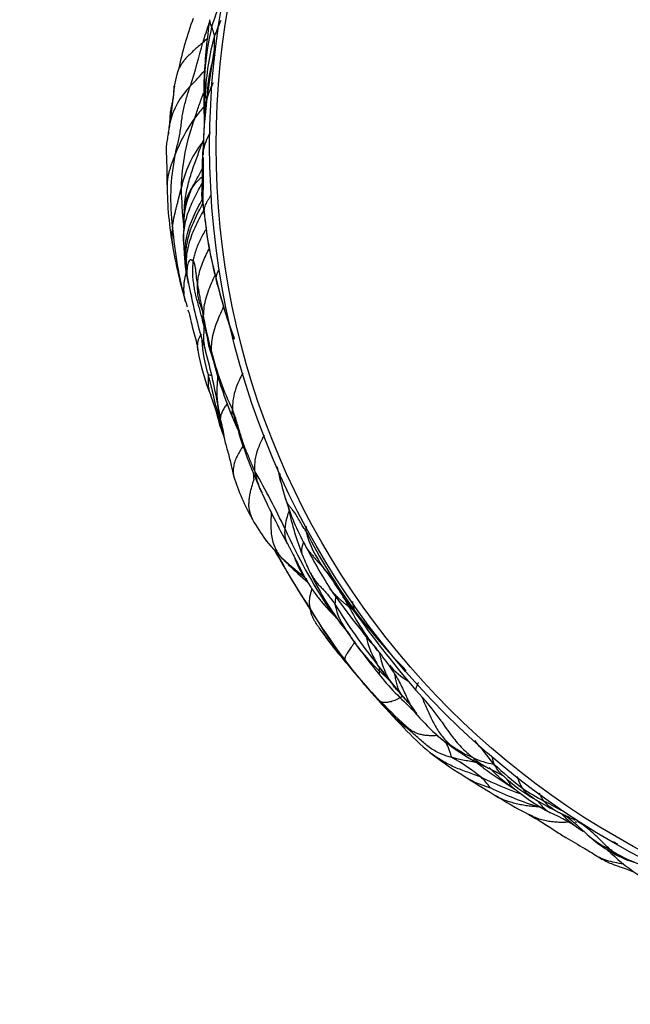
# Model space of a CAD drawing. Units: millimetres. Extents: x 0 to 835, y 0 to 1165.
# Drawn here: x 86 to 96, y 650 to 666 of the extents above; entities that cross this region are included whole.
import ezdxf
from ezdxf import colors
from ezdxf.entities.mleader import LeaderData, LeaderLine
from ezdxf.math import Vec2, Vec3

# ---------------------------------------------------------------- set-up
doc = ezdxf.new("R2010")
doc.units = ezdxf.units.MM
doc.layers.add('DV4_Défaut', color=7, linetype='Continuous')
doc.layers.add('Défaut', color=7, linetype='Continuous')

# ---------------------------------------------------------------- blocks, each defined once
blk = doc.blocks.new('_DOT')
at = {"color": 0}
blk.add_line((0, 0), (-1, 0), dxfattribs=at)
at = {"color": 0, "const_width": 0.333}
blk.add_lwpolyline([(-0.1665, 0, 1), (0.1665, 0, 1)], format="xyb", close=True, dxfattribs=at)
blk = doc.blocks.new('SE3')
at = {"layer": 'DV4_Défaut', "color": 7, "linetype": 'Continuous'}
blk.add_line((91.168, 655.7), (91.196, 655.666), dxfattribs=at)
for radius in [12.5, 12.4]:
    blk.add_circle((101.556, 663.728), radius, dxfattribs=at)
for centre, radius, start, end in [((91.737, 664.8), 2.762, 151.9773, 163.6877), ((93.673, 663.881), 5.205, 159.4128, 168.6154), ((100.404, 664.148), 11.454, 172.2616, 176.6905), ((89.35, 665.707), 0.295, 183.188, 183.5342), ((89.35, 665.707), 0.295, 183.5342, 206.3754), ((91.751, 664.513), 2.777, 155.2331, 160.5383), ((94.788, 663.626), 6.083, 160.7752, 163.6828), ((93.748, 664.5), 4.784, 167.0084, 175.4814), ((78.63, 667.926), 10.64, 342.1297, 345.905), ((87.964, 666.476), 1.508, 310.8427, 314.7715), ((92.955, 664.369), 3.97, 164.3614, 177.7286), ((87.664, 665.359), 1.47, 347.4901, 3.1222), ((98.442, 663.353), 9.494, 169.764, 173.2899), ((91.114, 664.455), 2.098, 163.7921, 179.608), ((91.069, 664.335), 2.092, 157.4083, 160.3062), ((86.83, 666.659), 2.776, 313.9749, 320.7104), ((89.278, 664.801), 0.309, 165.7817, 178.5141), ((91.72, 664.78), 2.743, 177.9631, 185.3073), ((90.898, 664.209), 2.434, 164.9108, 169.3653), ((98.787, 664.505), 9.822, 178.2229, 182.4442), ((89.6, 663.818), 1.192, 134.9532, 167.5058), ((90.38, 664.065), 1.423, 153.1472, 163.786), ((96.945, 663.453), 7.995, 172.7495, 178.7022), ((91.549, 664.21), 2.58, 172.9543, 182.4727), ((97.359, 663.539), 8.404, 174.5167, 179.6807), ((90.878, 662.692), 2.524, 144.4184, 159.3184), ((91.917, 662.989), 3.306, 159.2499, 178.7076), ((88.485, 663.897), 0.0724, 147.8595, 167.615), ((84.605, 665.81), 4.789, 334.9521, 335.5304), ((89.847, 663.471), 0.91, 149.4086, 169.6525), ((90.303, 662.718), 1.726, 141.9416, 168.4515), ((81.768, 663.236), 6.628, 358.984, 2.3982), ((91.876, 662.904), 3.427, 168.5747, 187.4816), ((85.595, 664.978), 3.711, 329.4304, 335.1735), ((89.364, 662.672), 0.71, 125.0761, 143.8609), ((93.855, 663.128), 5.46, 180.1029, 190.3745), ((95.96, 663.246), 7.35, 181.4226, 185.8989), ((90.066, 662.469), 1.418, 154.0025, 178.7383), ((89.397, 662.667), 0.74, 145.0434, 174.4213), ((90.791, 662.517), 2.141, 174.0536, 181.1802), ((87.475, 662.86), 1.193, 354.1601, 354.3812), ((87.475, 662.86), 1.193, 354.4716, 358.4991), ((95.436, 663.322), 6.496, 185.3822, 194.8978), ((94.474, 663.115), 5.515, 185.4108, 196.2804), ((89.386, 662.32), 0.918, 171.357, 190.8148), ((94.669, 662.944), 6.21, 184.4919, 195.3041), ((90.066, 662.469), 1.418, 178.7383, 179.4695), ((96.251, 663.526), 7.89, 190.1058, 196.987), ((91.426, 662.28), 2.776, 180.6337, 187.8168), ((55.877, 657.215), 33.13, 7.8107, 8.0276), ((90.277, 661.905), 1.588, 186.8128, 188.9504), ((88.89, 661.693), 0.185, 180.9375, 190.784), ((101.133, 664.282), 12.696, 191.7804, 192.2639), ((101.133, 664.282), 12.696, 192.2639, 193.1974), ((96.522, 663.373), 7.562, 193.1565, 200.4256), ((97.264, 663.586), 8.335, 193.6398, 200.1392), ((96.909, 663.076), 8.314, 191.4898, 197.7846), ((88.588, 661.116), 0.144, 8.9427, 21.609), ((94.138, 661.986), 5.261, 190.2474, 196.1684), ((90.772, 660.766), 1.839, 182.0919, 199.225), ((91.863, 661.023), 3.027, 189.0793, 202.9017), ((79.497, 657.922), 9.848, 9.8821, 15.3998), ((93.324, 661.55), 4.361, 193.6334, 206.2236), ((96.166, 662.282), 7.305, 195.0064, 202.3379), ((84.26, 658.109), 5.118, 14.1299, 19.8299), ((94.485, 660.709), 5.422, 191.7337, 196.2121), ((91.137, 659.856), 1.953, 187.1865, 191.3078), ((98.615, 662.4), 9.873, 197.9406, 198.9826), ((88.126, 658.839), 1.446, 19.0615, 27.4464), ((96.593, 661.466), 7.42, 196.8785, 205.0426), ((84.959, 658.21), 4.799, 3.8817, 4.9482), ((79.316, 652.629), 12.061, 25.2375, 29.9815), ((95.183, 659.806), 5.189, 191.9717, 194.4517), ((92.683, 659.602), 3.408, 197.2754, 209.6784), ((107.413, 663.123), 17.861, 194.9662, 195.8909), ((99.741, 662.785), 10.832, 204.3191, 208.9676), ((93.859, 659.343), 3.79, 197.0281, 208.7069), ((94.49, 658.939), 4.292, 191.4724, 201.8036), ((93.011, 659.791), 3.787, 209.7081, 215.4785), ((90.614, 657.714), 0.392, 171.5362, 206.5547), ((98.138, 661.321), 8.672, 204.1605, 213.7203), ((92.131, 658.143), 1.632, 194.3585, 217.4008), ((98.982, 662.034), 9.464, 207.0007, 215.828), ((92.813, 659.895), 3.69, 218.5384, 226.6595), ((99.468, 662.214), 10.09, 207.7088, 212.2241), ((99.956, 662.85), 11.276, 208.757, 214.1235), ((103.632, 664.858), 15.46, 208.8172, 215.6729), ((93.277, 660.637), 4.542, 226.4317, 232.632), ((91.695, 658.808), 2.13, 223.3557, 228.673), ((95.99, 659.576), 5.922, 202.1344, 204.6827), ((94.229, 661.295), 5.681, 225.9625, 230.0966), ((95.283, 659.353), 5.187, 205.7067, 218.1693), ((87.21, 654.363), 4.572, 28.6479, 37.5706), ((74.102, 642.951), 21.946, 39.7444, 40.3199), ((91.869, 658.17), 1.768, 220.2699, 222.2851), ((95.282, 659.461), 4.972, 209.6924, 217.9618), ((100.973, 663.799), 12.221, 214.7478, 220.2833), ((94.813, 660.049), 5.272, 220.7744, 224.567), ((92.47, 656.502), 1.469, 171.5068, 176.3148), ((95.367, 659.154), 5.426, 208.9971, 219.099), ((94.813, 659.988), 5.219, 221.8435, 223.1978), ((98.012, 660.83), 8.188, 211.137, 219.1739), ((92.086, 656.822), 1.106, 191.7683, 217.9808), ((95.077, 658.568), 4.348, 207.5736, 217.8494), ((91.739, 656.678), 0.467, 203.1504, 216.2476), ((99.09, 662.397), 9.766, 217.1812, 224.4162), ((105.101, 666.273), 16.917, 215.6947, 220.6485), ((94.942, 659.055), 5.05, 213.9665, 221.6392), ((101.105, 663.776), 12.808, 216.5587, 217.3911), ((100.093, 662.335), 10.83, 214.8447, 219.3113), ((93.594, 657.615), 2.799, 211.7668, 227.1479), ((101.105, 663.776), 12.808, 217.7728, 219.2991), ((95.077, 658.568), 4.348, 217.8494, 218.2685), ((87.319, 652.335), 5.609, 36.135, 39.4386), ((95.876, 659.181), 5.846, 216.149, 224.2647), ((101.105, 663.776), 12.808, 219.2991, 220.503), ((102.556, 664.859), 14.614, 218.9808, 224.1974), ((86.404, 649.908), 7.741, 44.9746, 46.9285), ((89.77, 654.178), 2.542, 30.5844, 35.1662), ((92.69, 656.35), 1.096, 220.0808, 240.2921), ((95.525, 658.642), 4.957, 219.7348, 228.816), ((87.728, 652.183), 5.24, 36.1705, 39.5667), ((93.946, 656.946), 2.593, 216.015, 222.421), ((101.105, 663.776), 12.808, 221.863, 224.4956), ((94.485, 657.325), 3.254, 219.0473, 223.8777), ((89.138, 652.273), 4.32, 35.4781, 43.6285), ((97.526, 660.709), 8.09, 224.1334, 228.5133), ((86.331, 650.028), 7.695, 40.9326, 42.1947), ((91.938, 654.895), 0.268, 37.291, 44.9627), ((86.331, 650.028), 7.695, 40.7723, 40.9326), ((93.942, 656.389), 2.534, 218.8666, 222.6747), ((95.791, 658.074), 4.754, 222.5131, 228.0759), ((94.773, 657.09), 3.621, 221.9235, 230.7382), ((93.682, 655.791), 1.648, 228.7057, 238.2623), ((94.878, 657.254), 3.537, 230.2541, 235.7878), ((85.323, 647.732), 10.351, 38.0067, 40.6217), ((94.742, 657.003), 3.253, 235.29, 245.3124), ((96.302, 659.25), 6.263, 232.4095, 237.9551), ((90.888, 650.847), 3.88, 51.9715, 60.0546), ((93.663, 655.274), 1.183, 244.3745, 261.045), ((87.78, 646.981), 8.974, 52.4273, 53.1892), ((99.476, 662.577), 10.523, 234.1483, 237.4299), ((94.742, 657.003), 3.253, 245.5056, 245.8597), ((96.887, 657.684), 4.942, 226.4006, 233.1702), ((93.784, 655.107), 1.416, 235.3549, 255.1026), ((103.597, 670.447), 19.626, 237.246, 238.9765), ((96.038, 659.582), 6.314, 244.085, 250.2105), ((92.566, 653.144), 1.04, 34.83, 46.8359), ((95.326, 655.722), 2.477, 226.6625, 240.3199), ((95.804, 658.64), 5.45, 244.0678, 252.5834), ((96.064, 657.196), 4.15, 235.5418, 236.957), ((96.104, 656.555), 3.653, 231.3755, 241.2619), ((95.626, 656.196), 2.997, 235.4163, 242.7637), ((97.253, 659.662), 7.116, 237.9998, 242.9864), ((103.973, 670.705), 19.777, 240.1302, 241.3385), ((92.848, 649.357), 4.292, 71.1961, 72.0303), ((93.066, 650.504), 3.123, 54.8197, 65.7675), ((92.121, 650.099), 4.044, 49.1825, 52.6317), ((94.789, 653.314), 0.115, 244.4613, 256.7102), ((99.136, 657.713), 6.309, 226.036, 228.5065), ((95.942, 654.153), 1.527, 229.7448, 230.5795), ((96.355, 654.551), 2.098, 228.1712, 248.0844), ((95.942, 654.153), 1.527, 230.5795, 245.0547), ((138.155, 699.189), 63.215, 227.23817, 227.31533), ((96.415, 654.479), 2.043, 236.862, 263.9352), ((97.667, 655.282), 3.49, 227.2277, 236.8886), ((93.549, 646.654), 6.285, 54.6179, 71.2215)]:
    blk.add_arc(centre, radius, start, end, dxfattribs=at)
for points, knots in [([(89.086, 665.576), (89.087, 665.575), (89.088, 665.571), (89.092, 665.563), (89.095, 665.552), (89.099, 665.54), (89.103, 665.528), (89.107, 665.515), (89.111, 665.503), (89.114, 665.491), (89.118, 665.478), (89.122, 665.465), (89.127, 665.453), (89.13, 665.445), (89.132, 665.44), (89.132, 665.439)], [0, 0, 0, 0, 0.022727, 0.090909, 0.181818, 0.272727, 0.363636, 0.454545, 0.545455, 0.636364, 0.727273, 0.818182, 0.909091, 0.977273, 1, 1, 1, 1]), ([(88.95, 665.335), (88.946, 665.332), (88.931, 665.318), (88.899, 665.289), (88.855, 665.251), (88.808, 665.209), (88.763, 665.166), (88.718, 665.123), (88.676, 665.078), (88.638, 665.031), (88.605, 664.981), (88.583, 664.938), (88.571, 664.911), (88.568, 664.903)], [0, 0, 0, 0, 0.026385, 0.105538, 0.211076, 0.316614, 0.422152, 0.527691, 0.633229, 0.738767, 0.844305, 0.949843, 1, 1, 1, 1]), ([(88.568, 664.903), (88.564, 664.893), (88.557, 664.873), (88.551, 664.853), (88.549, 664.842)], [0, 0, 0, 0, 0.488009, 1, 1, 1, 1]), ([(88.507, 664.658), (88.498, 664.576), (88.483, 664.434), (88.465, 664.277), (88.435, 664.138), (88.43, 664.051), (88.427, 664.006)], [0, 0, 0, 0, 0.231059, 0.47585, 0.76649, 1, 1, 1, 1]), ([(88.436, 664.076), (88.436, 664.083), (88.439, 664.109), (88.442, 664.163), (88.446, 664.236), (88.458, 664.316), (88.475, 664.389), (88.489, 664.452), (88.497, 664.517), (88.502, 664.584), (88.503, 664.633), (88.507, 664.66), (88.508, 664.668)], [0, 0, 0, 0, 0.029749, 0.118997, 0.237994, 0.356992, 0.475989, 0.594986, 0.713983, 0.83298, 0.951977, 1, 1, 1, 1]), ([(88.517, 663.583), (88.519, 663.591), (88.527, 663.624), (88.543, 663.69), (88.565, 663.781), (88.586, 663.881), (88.604, 663.982), (88.617, 664.084), (88.63, 664.187), (88.648, 664.286), (88.672, 664.382), (88.697, 664.477), (88.722, 664.564), (88.743, 664.624), (88.755, 664.654), (88.757, 664.661)], [0, 0, 0, 0, 0.022727, 0.090909, 0.181818, 0.272727, 0.363636, 0.454545, 0.545455, 0.636364, 0.727273, 0.818182, 0.909091, 0.977273, 1, 1, 1, 1]), ([(88.825, 664.16), (88.828, 664.168), (88.838, 664.2), (88.859, 664.264), (88.889, 664.351), (88.923, 664.444), (88.947, 664.509), (88.96, 664.544), (88.962, 664.547)], [0, 0, 0, 0, 0.060902, 0.243608, 0.487216, 0.730823, 0.974431, 1, 1, 1, 1]), ([(89.016, 664.469), (89.016, 664.469), (89.016, 664.469), (89.016, 664.469), (89.015, 664.469), (89.013, 664.469), (89.011, 664.471), (89.008, 664.476), (89.005, 664.48), (89.002, 664.484), (88.998, 664.493), (88.995, 664.504), (88.992, 664.514), (88.99, 664.521), (88.989, 664.524), (88.989, 664.526)], [0, 0, 0, 0, 0.022727, 0.090909, 0.181818, 0.272727, 0.363636, 0.454545, 0.545455, 0.636364, 0.727273, 0.818182, 0.909091, 0.977273, 1, 1, 1, 1]), ([(89.012, 664.469), (89.012, 664.469), (89.011, 664.469), (89.004, 664.437), (88.998, 664.382), (88.993, 664.342)], [0, 0, 0, 0, 0.00148, 0.442582, 1, 1, 1, 1]), ([(88.993, 664.342), (88.993, 664.345), (88.995, 664.366), (89, 664.401), (89.008, 664.439), (89.012, 664.458), (89.014, 664.462)], [0, 0, 0, 0, 0.049298, 0.524649, 0.881162, 1, 1, 1, 1]), ([(88.969, 664.338), (88.961, 664.329), (88.933, 664.295), (88.889, 664.242), (88.85, 664.192), (88.83, 664.167), (88.825, 664.16)], [0, 0, 0, 0, 0.160306, 0.580153, 0.895038, 1, 1, 1, 1]), ([(88.391, 663.477), (88.391, 663.484), (88.389, 663.524), (88.387, 663.598), (88.383, 663.697), (88.395, 663.795), (88.411, 663.888), (88.423, 663.974), (88.431, 664.037), (88.435, 664.068), (88.436, 664.076)], [0, 0, 0, 0, 0.03105, 0.192541, 0.354033, 0.515525, 0.677017, 0.838508, 0.959627, 1, 1, 1, 1]), ([(88.668, 662.829), (88.67, 662.852), (88.677, 662.914), (88.695, 663.014), (88.72, 663.128), (88.752, 663.24), (88.787, 663.349), (88.825, 663.458), (88.865, 663.566), (88.901, 663.665), (88.927, 663.737), (88.941, 663.773), (88.944, 663.782)], [0, 0, 0, 0, 0.069461, 0.1857783, 0.3020957, 0.4184131, 0.5347305, 0.6510479, 0.7673652, 0.8836826, 0.9709207, 1, 1, 1, 1]), ([(88.517, 663.583), (88.515, 663.579), (88.507, 663.56), (88.492, 663.524), (88.473, 663.473), (88.453, 663.417), (88.435, 663.361), (88.419, 663.305), (88.406, 663.248), (88.397, 663.19), (88.395, 663.147), (88.394, 663.123), (88.394, 663.118)], [0, 0, 0, 0, 0.030395, 0.121582, 0.243163, 0.364745, 0.486327, 0.607909, 0.72949, 0.851072, 0.972654, 1, 1, 1, 1]), ([(88.969, 662.713), (88.968, 662.72), (88.964, 662.749), (88.954, 662.807), (88.94, 662.887), (88.935, 662.974), (88.939, 663.06), (88.942, 663.148), (88.944, 663.232), (88.945, 663.312), (88.942, 663.393), (88.946, 663.473), (88.948, 663.547), (88.95, 663.601), (88.951, 663.628), (88.952, 663.634)], [0, 0, 0, 0, 0.022727, 0.090909, 0.181818, 0.272727, 0.363636, 0.454545, 0.545455, 0.636364, 0.727273, 0.818182, 0.909091, 0.977273, 1, 1, 1, 1]), ([(88.955, 663.548), (88.955, 663.382), (88.962, 663.177), (88.942, 662.836), (88.968, 662.685), (88.983, 662.595)], [0, 0, 0, 0, 0.500539, 0.750475, 1, 1, 1, 1]), ([(88.478, 662.458), (88.479, 662.462), (88.481, 662.481), (88.486, 662.518), (88.493, 662.568), (88.504, 662.623), (88.517, 662.678), (88.53, 662.733), (88.544, 662.788), (88.559, 662.843), (88.572, 662.898), (88.586, 662.953), (88.598, 663.004), (88.607, 663.041), (88.611, 663.059), (88.612, 663.064)], [0, 0, 0, 0, 0.022727, 0.090909, 0.181818, 0.272727, 0.363636, 0.454545, 0.545455, 0.636364, 0.727273, 0.818182, 0.909091, 0.977273, 1, 1, 1, 1]), ([(88.65, 662.236), (88.65, 662.249), (88.649, 662.308), (88.655, 662.412), (88.679, 662.548), (88.717, 662.679), (88.766, 662.807), (88.823, 662.93), (88.885, 663.051), (88.929, 663.134), (88.952, 663.177), (88.954, 663.18)], [0, 0, 0, 0, 0.037385, 0.173232, 0.309079, 0.444926, 0.580773, 0.716621, 0.852468, 0.988315, 1, 1, 1, 1]), ([(88.676, 661.903), (88.675, 661.913), (88.67, 661.974), (88.669, 662.089), (88.684, 662.247), (88.718, 662.401), (88.77, 662.55), (88.834, 662.693), (88.897, 662.813), (88.937, 662.885), (88.952, 662.911)], [0, 0, 0, 0, 0.02631, 0.174334, 0.322359, 0.470383, 0.618407, 0.766431, 0.914456, 1, 1, 1, 1]), ([(88.969, 662.713), (88.97, 662.717), (88.972, 662.729), (88.976, 662.755), (88.986, 662.79), (89, 662.827), (89.019, 662.864), (89.041, 662.9), (89.062, 662.932), (89.078, 662.952), (89.084, 662.96)], [0, 0, 0, 0, 0.037482, 0.149929, 0.299857, 0.449786, 0.599715, 0.749644, 0.899572, 1, 1, 1, 1]), ([(88.7, 661.715), (88.696, 661.746), (88.686, 661.828), (88.677, 661.963), (88.687, 662.119), (88.715, 662.273), (88.758, 662.423), (88.817, 662.568), (88.882, 662.703), (88.929, 662.788), (88.95, 662.827)], [0, 0, 0, 0, 0.07971, 0.213796, 0.347881, 0.481967, 0.616053, 0.750139, 0.884225, 1, 1, 1, 1]), ([(88.705, 661.69), (88.703, 661.702), (88.699, 661.747), (88.693, 661.838), (88.694, 661.965), (88.711, 662.109), (88.748, 662.25), (88.798, 662.391), (88.86, 662.527), (88.917, 662.635), (88.953, 662.699), (88.965, 662.719)], [0, 0, 0, 0, 0.0335005, 0.1340021, 0.2680042, 0.4020063, 0.5360084, 0.6700105, 0.8040126, 0.9380147, 1, 1, 1, 1]), ([(88.651, 662.482), (88.651, 662.481), (88.651, 662.48), (88.651, 662.474), (88.651, 662.465), (88.652, 662.447), (88.652, 662.406), (88.649, 662.34), (88.65, 662.284), (88.65, 662.25)], [0, 0, 0, 0, 0.031618, 0.062552, 0.119439, 0.226658, 0.437862, 0.705369, 1, 1, 1, 1]), ([(88.802, 661.937), (88.803, 661.944), (88.81, 661.976), (88.825, 662.038), (88.851, 662.123), (88.887, 662.212), (88.929, 662.3), (88.968, 662.373), (88.992, 662.417), (89.001, 662.432)], [0, 0, 0, 0, 0.045018, 0.180071, 0.360141, 0.540212, 0.720282, 0.900353, 1, 1, 1, 1]), ([(88.869, 661.556), (88.869, 661.566), (88.871, 661.605), (88.879, 661.683), (88.903, 661.788), (88.942, 661.899), (88.989, 662.008), (89.026, 662.082), (89.046, 662.121), (89.048, 662.125)], [0, 0, 0, 0, 0.048847, 0.195387, 0.390774, 0.586161, 0.781548, 0.976935, 1, 1, 1, 1]), ([(88.802, 661.937), (88.801, 661.938), (88.798, 661.939), (88.79, 661.942), (88.781, 661.947), (88.77, 661.951), (88.758, 661.959), (88.744, 661.947), (88.729, 661.924), (88.714, 661.89), (88.706, 661.837), (88.703, 661.787), (88.702, 661.742), (88.704, 661.709), (88.704, 661.693), (88.705, 661.69)], [0, 0, 0, 0, 0.022727, 0.090909, 0.181818, 0.272727, 0.363636, 0.454545, 0.545455, 0.636364, 0.727273, 0.818182, 0.909091, 0.977273, 1, 1, 1, 1]), ([(88.963, 660.937), (88.962, 660.942), (88.955, 660.972), (88.942, 661.031), (88.921, 661.113), (88.896, 661.202), (88.871, 661.29), (88.846, 661.379), (88.826, 661.47), (88.811, 661.562), (88.797, 661.655), (88.79, 661.749), (88.794, 661.835), (88.799, 661.897), (88.801, 661.929), (88.802, 661.937)], [0, 0, 0, 0, 0.022727, 0.090909, 0.181818, 0.272727, 0.363636, 0.454545, 0.545455, 0.636364, 0.727273, 0.818182, 0.909091, 0.977273, 1, 1, 1, 1]), ([(88.802, 661.937), (88.803, 661.935), (88.806, 661.927), (88.813, 661.91), (88.819, 661.887), (88.824, 661.863), (88.83, 661.839), (88.834, 661.808), (88.838, 661.774), (88.842, 661.736), (88.846, 661.69), (88.851, 661.646), (88.861, 661.605), (88.866, 661.575), (88.868, 661.56), (88.869, 661.556)], [0, 0, 0, 0, 0.022727, 0.090909, 0.181818, 0.272727, 0.363636, 0.454545, 0.545455, 0.636364, 0.727273, 0.818182, 0.909091, 0.977273, 1, 1, 1, 1]), ([(88.679, 661.305), (88.678, 661.31), (88.673, 661.328), (88.664, 661.364), (88.659, 661.416), (88.656, 661.473), (88.657, 661.531), (88.659, 661.588), (88.668, 661.646), (88.68, 661.704), (88.688, 661.743), (88.693, 661.763), (88.693, 661.764)], [0, 0, 0, 0, 0.031109, 0.124435, 0.24887, 0.373305, 0.49774, 0.622175, 0.746611, 0.871046, 0.995481, 1, 1, 1, 1]), ([(88.708, 661.658), (88.709, 661.652), (88.711, 661.643), (88.712, 661.637), (88.713, 661.636), (88.713, 661.636)], [0, 0, 0, 0, 0.489723, 0.916492, 1, 1, 1, 1]), ([(88.961, 661.051), (88.961, 661.06), (88.963, 661.107), (88.967, 661.199), (88.99, 661.325), (89.032, 661.458), (89.084, 661.588), (89.123, 661.675), (89.143, 661.72), (89.144, 661.722)], [0, 0, 0, 0, 0.0494717, 0.197887, 0.3957739, 0.5936609, 0.7915478, 0.9894348, 1, 1, 1, 1]), ([(89.159, 661.652), (89.159, 661.655), (89.159, 661.665), (89.159, 661.683), (89.164, 661.71), (89.172, 661.739), (89.184, 661.767), (89.198, 661.789), (89.207, 661.802), (89.21, 661.805)], [0, 0, 0, 0, 0.046525, 0.186099, 0.372199, 0.558298, 0.744397, 0.930497, 1, 1, 1, 1]), ([(88.71, 661.653), (88.71, 661.653), (88.71, 661.652), (88.711, 661.648), (88.713, 661.637), (88.717, 661.619), (88.72, 661.602), (88.722, 661.593), (88.723, 661.588), (88.724, 661.586), (88.724, 661.585), (88.724, 661.585)], [0, 0, 0, 0, 0.038762, 0.148661, 0.282028, 0.609566, 0.794899, 0.890551, 0.939435, 0.966766, 1, 1, 1, 1]), ([(88.905, 661.269), (88.895, 661.299), (88.877, 661.362), (88.87, 661.45), (88.869, 661.515), (88.868, 661.548), (88.869, 661.556)], [0, 0, 0, 0, 0.332148, 0.666074, 0.916518, 1, 1, 1, 1]), ([(88.869, 661.556), (88.869, 661.552), (88.872, 661.537), (88.878, 661.507), (88.886, 661.465), (88.894, 661.419), (88.901, 661.374), (88.909, 661.328), (88.919, 661.282), (88.929, 661.236), (88.938, 661.19), (88.945, 661.144), (88.953, 661.101), (88.958, 661.07), (88.96, 661.055), (88.961, 661.051)], [0, 0, 0, 0, 0.022727, 0.090909, 0.181818, 0.272727, 0.363636, 0.454545, 0.545455, 0.636364, 0.727273, 0.818182, 0.909091, 0.977273, 1, 1, 1, 1]), ([(89.164, 661.621), (89.163, 661.627), (89.161, 661.638), (89.159, 661.648), (89.159, 661.652)], [0, 0, 0, 0, 0.579068, 1, 1, 1, 1]), ([(88.903, 661.274), (88.924, 661.208), (88.956, 661.124), (88.952, 661.014), (88.966, 660.955), (88.972, 660.93), (88.976, 660.916)], [0, 0, 0, 0, 0.495768, 0.776949, 0.888183, 1, 1, 1, 1]), ([(89.085, 660.522), (89.085, 660.531), (89.085, 660.58), (89.088, 660.678), (89.112, 660.812), (89.158, 660.954), (89.213, 661.09), (89.254, 661.179), (89.273, 661.222)], [0, 0, 0, 0, 0.050503, 0.202011, 0.404021, 0.606032, 0.808042, 1, 1, 1, 1]), ([(88.73, 661.139), (88.745, 661.083), (88.769, 660.991), (88.8, 660.84), (88.849, 660.698), (88.864, 660.601), (88.874, 660.545)], [0, 0, 0, 0, 0.274161, 0.532785, 0.775317, 1, 1, 1, 1]), ([(88.961, 661.051), (88.961, 661.044), (88.96, 661.027), (88.96, 660.992), (88.967, 660.952), (88.973, 660.925), (88.976, 660.916)], [0, 0, 0, 0, 0.097867, 0.39147, 0.78294, 1, 1, 1, 1]), ([(88.963, 660.937), (88.963, 660.936), (88.964, 660.919), (88.964, 660.886), (88.964, 660.84), (88.962, 660.79), (88.962, 660.739), (88.962, 660.687), (88.967, 660.636), (88.979, 660.586), (88.987, 660.553), (88.992, 660.537)], [0, 0, 0, 0, 0.0313519, 0.1254077, 0.2508154, 0.3762231, 0.5016308, 0.6270384, 0.7524461, 0.8778538, 1, 1, 1, 1]), ([(88.977, 660.911), (88.974, 660.917), (88.969, 660.926), (88.964, 660.936), (88.963, 660.937)], [0, 0, 0, 0, 0.68159, 1, 1, 1, 1]), ([(88.976, 660.916), (88.983, 660.889), (88.994, 660.844), (89.016, 660.754), (89.028, 660.647), (89.07, 660.521), (89.095, 660.439), (89.11, 660.39)], [0, 0, 0, 0, 0.13876, 0.277962, 0.497503, 0.748223, 1, 1, 1, 1]), ([(88.873, 660.545), (88.873, 660.546), (88.87, 660.567), (88.868, 660.608), (88.871, 660.663), (88.882, 660.715), (88.903, 660.751), (88.921, 660.777), (88.931, 660.79), (88.933, 660.794)], [0, 0, 0, 0, 0.009798, 0.207838, 0.405879, 0.603919, 0.80196, 0.95049, 1, 1, 1, 1]), ([(89.085, 660.522), (89.085, 660.514), (89.087, 660.496), (89.091, 660.459), (89.099, 660.423), (89.106, 660.401), (89.108, 660.396)], [0, 0, 0, 0, 0.1088145, 0.4352582, 0.8705163, 1, 1, 1, 1]), ([(89.036, 660.161), (89.035, 660.157), (89.033, 660.13), (89.031, 660.076), (89.031, 660.003), (89.043, 659.925), (89.062, 659.874), (89.073, 659.848), (89.074, 659.846)], [0, 0, 0, 0, 0.061281, 0.245123, 0.490246, 0.73537, 0.980493, 1, 1, 1, 1]), ([(89.083, 660.153), (89.083, 660.153), (89.079, 660.154), (89.072, 660.155), (89.061, 660.157), (89.051, 660.159), (89.044, 660.161), (89.039, 660.162), (89.036, 660.163), (89.036, 660.161)], [0, 0, 0, 0, 0.01094, 0.208752, 0.406564, 0.604376, 0.802188, 0.950547, 1, 1, 1, 1]), ([(89.176, 659.606), (89.174, 659.613), (89.169, 659.63), (89.159, 659.664), (89.146, 659.71), (89.132, 659.762), (89.121, 659.813), (89.111, 659.864), (89.099, 659.915), (89.087, 659.964), (89.075, 660.013), (89.062, 660.062), (89.05, 660.107), (89.041, 660.14), (89.037, 660.156), (89.036, 660.161)], [0, 0, 0, 0, 0.022727, 0.090909, 0.181818, 0.272727, 0.363636, 0.454545, 0.545455, 0.636364, 0.727273, 0.818182, 0.909091, 0.977273, 1, 1, 1, 1]), ([(89.199, 659.612), (89.196, 659.638), (89.187, 659.699), (89.173, 659.795), (89.173, 659.901), (89.176, 660.007), (89.181, 660.088), (89.183, 660.133), (89.184, 660.143)], [0, 0, 0, 0, 0.148077, 0.346783, 0.54549, 0.744197, 0.942903, 1, 1, 1, 1]), ([(89.57, 660.189), (89.557, 660.165), (89.518, 660.088), (89.46, 659.957), (89.42, 659.805), (89.412, 659.694), (89.411, 659.638), (89.411, 659.622)], [0, 0, 0, 0, 0.135987, 0.423991, 0.711996, 0.927999, 1, 1, 1, 1]), ([(89.33, 659.718), (89.318, 659.7), (89.292, 659.662), (89.256, 659.603), (89.23, 659.541), (89.221, 659.498), (89.222, 659.478), (89.222, 659.477)], [0, 0, 0, 0, 0.228766, 0.481656, 0.734546, 0.987435, 1, 1, 1, 1]), ([(89.176, 659.606), (89.175, 659.61), (89.176, 659.615), (89.178, 659.625), (89.183, 659.639), (89.188, 659.649), (89.191, 659.654), (89.191, 659.655)], [0, 0, 0, 0, 0.080839, 0.323357, 0.646713, 0.97007, 1, 1, 1, 1]), ([(89.222, 659.361), (89.218, 659.374), (89.205, 659.421), (89.191, 659.495), (89.181, 659.565), (89.176, 659.6), (89.176, 659.606)], [0, 0, 0, 0, 0.162521, 0.581261, 0.895315, 1, 1, 1, 1]), ([(89.411, 659.622), (89.409, 659.618), (89.407, 659.605), (89.402, 659.578), (89.4, 659.542), (89.403, 659.517), (89.409, 659.506), (89.409, 659.505)], [0, 0, 0, 0, 0.081439, 0.325757, 0.651514, 0.977271, 1, 1, 1, 1]), ([(89.763, 658.656), (89.76, 658.662), (89.747, 658.69), (89.723, 658.744), (89.692, 658.819), (89.658, 658.902), (89.623, 658.986), (89.588, 659.073), (89.559, 659.161), (89.533, 659.25), (89.506, 659.342), (89.476, 659.437), (89.449, 659.524), (89.426, 659.586), (89.415, 659.617), (89.411, 659.622)], [0, 0, 0, 0, 0.022727, 0.090909, 0.181818, 0.272727, 0.363636, 0.454545, 0.545455, 0.636364, 0.727273, 0.818182, 0.909091, 0.977273, 1, 1, 1, 1]), ([(89.411, 659.622), (89.413, 659.61), (89.421, 659.572), (89.437, 659.496), (89.462, 659.403), (89.483, 659.338), (89.493, 659.311)], [0, 0, 0, 0, 0.090865, 0.363461, 0.726922, 1, 1, 1, 1]), ([(89.222, 659.473), (89.226, 659.455), (89.233, 659.426), (89.246, 659.373), (89.264, 659.296), (89.285, 659.144), (89.337, 658.98), (89.388, 658.771), (89.414, 658.657), (89.429, 658.59)], [0, 0, 0, 0, 0.047939, 0.086409, 0.155045, 0.276616, 0.496756, 0.748223, 1, 1, 1, 1]), ([(89.763, 658.656), (89.761, 658.669), (89.758, 658.729), (89.761, 658.85), (89.808, 659.017), (89.866, 659.147), (89.901, 659.218), (89.908, 659.231)], [0, 0, 0, 0, 0.077348, 0.30939, 0.61878, 0.92817, 1, 1, 1, 1]), ([(89.577, 659.063), (89.57, 659.051), (89.549, 659.016), (89.513, 658.956), (89.473, 658.881), (89.441, 658.802), (89.425, 658.72), (89.418, 658.645), (89.426, 658.601), (89.431, 658.584)], [0, 0, 0, 0, 0.081427, 0.243399, 0.405371, 0.567343, 0.729315, 0.891288, 1, 1, 1, 1]), ([(89.871, 658.325), (89.862, 658.342), (89.843, 658.381), (89.819, 658.444), (89.797, 658.513), (89.78, 658.577), (89.769, 658.625), (89.764, 658.648), (89.763, 658.656)], [0, 0, 0, 0, 0.163432, 0.372574, 0.581716, 0.790858, 0.947715, 1, 1, 1, 1]), ([(90.158, 658.511), (90.154, 658.534), (90.149, 658.574), (90.152, 658.614), (90.154, 658.63)], [0, 0, 0, 0, 0.603041, 1, 1, 1, 1]), ([(89.722, 657.914), (89.722, 657.916), (89.712, 657.939), (89.696, 657.985), (89.677, 658.052), (89.665, 658.12), (89.669, 658.191), (89.677, 658.262), (89.689, 658.332), (89.707, 658.401), (89.724, 658.465), (89.739, 658.51), (89.746, 658.533), (89.747, 658.535)], [0, 0, 0, 0, 0.01011, 0.120098, 0.230086, 0.340074, 0.450061, 0.560049, 0.670037, 0.780025, 0.890012, 0.972503, 1, 1, 1, 1]), ([(90.55, 657.738), (90.545, 657.746), (90.528, 657.772), (90.492, 657.824), (90.451, 657.898), (90.407, 657.981), (90.364, 658.038), (90.326, 658.086), (90.294, 658.126), (90.264, 658.166), (90.247, 658.204), (90.237, 658.227), (90.234, 658.237)], [0, 0, 0, 0, 0.028722, 0.114887, 0.229774, 0.344661, 0.459548, 0.574435, 0.689322, 0.804209, 0.919096, 1, 1, 1, 1]), ([(90.013, 658.029), (90.013, 658.003), (90.01, 657.942), (90.008, 657.846), (90.01, 657.74), (90.018, 657.634), (90.048, 657.532), (90.087, 657.442), (90.123, 657.382), (90.142, 657.352), (90.147, 657.346)], [0, 0, 0, 0, 0.106882, 0.255735, 0.404588, 0.553441, 0.702294, 0.851147, 0.962787, 1, 1, 1, 1]), ([(90.289, 658.042), (90.278, 658.013), (90.252, 657.937), (90.235, 657.846), (90.227, 657.783), (90.226, 657.772)], [0, 0, 0, 0, 0.3139016, 0.8284754, 1, 1, 1, 1]), ([(90.56, 657.805), (90.559, 657.798), (90.554, 657.78), (90.551, 657.758), (90.549, 657.743), (90.55, 657.738)], [0, 0, 0, 0, 0.304097, 0.826024, 1, 1, 1, 1]), ([(90.147, 657.346), (90.144, 657.349), (90.133, 657.361), (90.111, 657.386), (90.081, 657.42), (90.048, 657.457), (90.014, 657.495), (89.976, 657.537), (89.95, 657.567), (89.936, 657.583), (89.934, 657.585)], [0, 0, 0, 0, 0.0405844, 0.1623377, 0.3246753, 0.487013, 0.6493507, 0.8116883, 0.974026, 1, 1, 1, 1]), ([(90.265, 657.539), (90.274, 657.522), (90.288, 657.494), (90.32, 657.432), (90.374, 657.328), (90.464, 657.15), (90.58, 656.927), (90.699, 656.754), (90.772, 656.662), (90.802, 656.627), (90.82, 656.605)], [0, 0, 0, 0, 0.056852, 0.10581, 0.202615, 0.405551, 0.717375, 0.870582, 0.933744, 1, 1, 1, 1]), ([(90.504, 657.344), (90.504, 657.345), (90.498, 657.363), (90.488, 657.4), (90.489, 657.458), (90.503, 657.51), (90.512, 657.541), (90.516, 657.553)], [0, 0, 0, 0, 0.005644, 0.281119, 0.556595, 0.83207, 1, 1, 1, 1]), ([(90.533, 657.526), (90.534, 657.523), (90.542, 657.507), (90.559, 657.478), (90.587, 657.438), (90.619, 657.398), (90.654, 657.355), (90.693, 657.309), (90.735, 657.262), (90.78, 657.211), (90.813, 657.174), (90.83, 657.156), (90.835, 657.151)], [0, 0, 0, 0, 0.026156, 0.147887, 0.269617, 0.391348, 0.513078, 0.634809, 0.756539, 0.87827, 0.969567, 1, 1, 1, 1]), ([(90.52, 657.027), (90.517, 657.033), (90.501, 657.059), (90.47, 657.111), (90.433, 657.185), (90.403, 657.255), (90.387, 657.298), (90.381, 657.312)], [0, 0, 0, 0, 0.071155, 0.28462, 0.56924, 0.85386, 1, 1, 1, 1]), ([(90.609, 657.103), (90.619, 657.084), (90.642, 657.045), (90.677, 656.993), (90.713, 656.94), (90.756, 656.89), (90.804, 656.844), (90.85, 656.794), (90.901, 656.734), (90.949, 656.671), (90.983, 656.626), (90.999, 656.603), (91.004, 656.596)], [0, 0, 0, 0, 0.105317, 0.217152, 0.328988, 0.440823, 0.552659, 0.664494, 0.776329, 0.888165, 0.972041, 1, 1, 1, 1]), ([(90.642, 656.823), (90.64, 656.817), (90.633, 656.793), (90.622, 656.751), (90.61, 656.699), (90.603, 656.649), (90.604, 656.603), (90.61, 656.564), (90.617, 656.537), (90.621, 656.524), (90.621, 656.524)], [0, 0, 0, 0, 0.050404, 0.20867, 0.366936, 0.525202, 0.683468, 0.841734, 0.960433, 1, 1, 1, 1]), ([(91.223, 656.555), (91.219, 656.558), (91.203, 656.569), (91.171, 656.592), (91.13, 656.625), (91.089, 656.662), (91.053, 656.697), (91.016, 656.734), (90.981, 656.77), (90.954, 656.803), (90.938, 656.824), (90.932, 656.833)], [0, 0, 0, 0, 0.032583, 0.130332, 0.260663, 0.390995, 0.521327, 0.651658, 0.78199, 0.912322, 1, 1, 1, 1]), ([(90.925, 656.507), (90.926, 656.503), (90.918, 656.509), (90.903, 656.519), (90.884, 656.535), (90.865, 656.552), (90.847, 656.572), (90.831, 656.592), (90.821, 656.604), (90.817, 656.609)], [0, 0, 0, 0, 0.043847, 0.175389, 0.350778, 0.526167, 0.701556, 0.876945, 1, 1, 1, 1]), ([(91.277, 656.636), (91.278, 656.624), (91.282, 656.593), (91.291, 656.55), (91.302, 656.516), (91.307, 656.499), (91.309, 656.495)], [0, 0, 0, 0, 0.247868, 0.623934, 0.905984, 1, 1, 1, 1]), ([(90.754, 656.234), (90.754, 656.234), (90.743, 656.249), (90.723, 656.28), (90.695, 656.324), (90.672, 656.367), (90.651, 656.412), (90.632, 656.459), (90.626, 656.487), (90.624, 656.5), (90.624, 656.501)], [0, 0, 0, 0, 0.000898, 0.166602, 0.332306, 0.49801, 0.663714, 0.829418, 0.995122, 1, 1, 1, 1]), ([(90.902, 656.577), (90.906, 656.561), (90.915, 656.536), (90.924, 656.511), (90.925, 656.507)], [0, 0, 0, 0, 0.621293, 1, 1, 1, 1]), ([(91.286, 656.508), (91.282, 656.511), (91.266, 656.524), (91.245, 656.539), (91.227, 656.552), (91.223, 656.555)], [0, 0, 0, 0, 0.172705, 0.793176, 1, 1, 1, 1]), ([(91.215, 656.141), (91.214, 656.142), (91.213, 656.142), (91.211, 656.142), (91.208, 656.144), (91.206, 656.146), (91.205, 656.147)], [0, 0, 0, 0, 0.089511, 0.358045, 0.716091, 1, 1, 1, 1]), ([(91.32, 656.014), (91.318, 656.011), (91.31, 655.999), (91.293, 655.975), (91.271, 655.942), (91.248, 655.907), (91.226, 655.876), (91.205, 655.845), (91.187, 655.818), (91.175, 655.795), (91.165, 655.775), (91.159, 655.757), (91.158, 655.741), (91.159, 655.732), (91.16, 655.728), (91.156, 655.733)], [0, 0, 0, 0, 0.022727, 0.090909, 0.181818, 0.272727, 0.363636, 0.454545, 0.545455, 0.636364, 0.727273, 0.818182, 0.909091, 0.977273, 1, 1, 1, 1]), ([(91.498, 656.066), (91.503, 656.037), (91.52, 655.969), (91.558, 655.865), (91.603, 655.769), (91.64, 655.702), (91.659, 655.668), (91.664, 655.658)], [0, 0, 0, 0, 0.190903, 0.460602, 0.730301, 0.932575, 1, 1, 1, 1]), ([(91.849, 655.421), (91.843, 655.431), (91.821, 655.472), (91.78, 655.554), (91.738, 655.674), (91.714, 655.77), (91.704, 655.822), (91.702, 655.829)], [0, 0, 0, 0, 0.079353, 0.31741, 0.63482, 0.95223, 1, 1, 1, 1]), ([(91.849, 655.421), (91.847, 655.423), (91.842, 655.43), (91.831, 655.444), (91.817, 655.464), (91.8, 655.485), (91.783, 655.506), (91.766, 655.528), (91.75, 655.55), (91.732, 655.57), (91.714, 655.592), (91.698, 655.614), (91.682, 655.635), (91.671, 655.649), (91.666, 655.656), (91.664, 655.658)], [0, 0, 0, 0, 0.022727, 0.090909, 0.181818, 0.272727, 0.363636, 0.454545, 0.545455, 0.636364, 0.727273, 0.818182, 0.909091, 0.977273, 1, 1, 1, 1]), ([(91.664, 655.658), (91.665, 655.656), (91.664, 655.654), (91.664, 655.649), (91.665, 655.645), (91.67, 655.639), (91.676, 655.635), (91.684, 655.631), (91.688, 655.623), (91.692, 655.613), (91.694, 655.604), (91.693, 655.592), (91.692, 655.579), (91.691, 655.569), (91.691, 655.564), (91.691, 655.563)], [0, 0, 0, 0, 0.022727, 0.090909, 0.181818, 0.272727, 0.363636, 0.454545, 0.545455, 0.636364, 0.727273, 0.818182, 0.909091, 0.977273, 1, 1, 1, 1]), ([(91.768, 655.52), (91.749, 655.54), (91.716, 655.578), (91.685, 655.625), (91.669, 655.65), (91.664, 655.658)], [0, 0, 0, 0, 0.478569, 0.869642, 1, 1, 1, 1]), ([(91.691, 655.563), (91.691, 655.562), (91.691, 655.556), (91.692, 655.546), (91.692, 655.531), (91.694, 655.515), (91.699, 655.499), (91.705, 655.485), (91.711, 655.477), (91.714, 655.474)], [0, 0, 0, 0, 0.043523, 0.174091, 0.348182, 0.522273, 0.696364, 0.870455, 1, 1, 1, 1]), ([(91.966, 655.267), (91.965, 655.268), (91.943, 655.291), (91.908, 655.336), (91.871, 655.388), (91.853, 655.414), (91.849, 655.421)], [0, 0, 0, 0, 0.007369, 0.503685, 0.875921, 1, 1, 1, 1]), ([(92.032, 655.197), (92.029, 655.2), (92.023, 655.211), (92.01, 655.232), (91.995, 655.264), (91.983, 655.301), (91.973, 655.34), (91.962, 655.379), (91.953, 655.419), (91.945, 655.459), (91.941, 655.486), (91.938, 655.5)], [0, 0, 0, 0, 0.02941, 0.123521, 0.249002, 0.374483, 0.499965, 0.625446, 0.750927, 0.876408, 1, 1, 1, 1]), ([(91.959, 655.471), (91.966, 655.459), (91.99, 655.414), (92.03, 655.337), (92.078, 655.238), (92.123, 655.14), (92.169, 655.042), (92.221, 654.947), (92.264, 654.889), (92.287, 654.861), (92.287, 654.861)], [0, 0, 0, 0, 0.060684, 0.217192, 0.373701, 0.53021, 0.686718, 0.843227, 0.999736, 1, 1, 1, 1]), ([(92.301, 655.376), (92.301, 655.373), (92.296, 655.364), (92.287, 655.345), (92.276, 655.322), (92.267, 655.299), (92.26, 655.28), (92.26, 655.265), (92.263, 655.257), (92.265, 655.254), (92.265, 655.254)], [0, 0, 0, 0, 0.040584, 0.162338, 0.324675, 0.487013, 0.649351, 0.811688, 0.974026, 1, 1, 1, 1]), ([(91.72, 655.076), (91.716, 655.078), (91.708, 655.083), (91.699, 655.091), (91.694, 655.096), (91.69, 655.101)], [0, 0, 0, 0, 0.361357, 0.840339, 1, 1, 1, 1]), ([(92.056, 655.157), (92.053, 655.155), (92.039, 655.148), (92.013, 655.133), (91.977, 655.115), (91.937, 655.095), (91.896, 655.082), (91.858, 655.071), (91.821, 655.065), (91.787, 655.063), (91.754, 655.064), (91.734, 655.07), (91.723, 655.074), (91.72, 655.076)], [0, 0, 0, 0, 0.026499, 0.105998, 0.211995, 0.317993, 0.42399, 0.529988, 0.635985, 0.741983, 0.84798, 0.953978, 1, 1, 1, 1]), ([(92.135, 655.076), (92.12, 655.092), (92.09, 655.126), (92.056, 655.167), (92.036, 655.191), (92.032, 655.197)], [0, 0, 0, 0, 0.412625, 0.853156, 1, 1, 1, 1]), ([(92.357, 655.15), (92.369, 655.121), (92.395, 655.06), (92.435, 654.97), (92.476, 654.878), (92.518, 654.787), (92.565, 654.698), (92.617, 654.613), (92.676, 654.532), (92.737, 654.463), (92.785, 654.417), (92.809, 654.395), (92.815, 654.389)], [0, 0, 0, 0, 0.107758, 0.219288, 0.330819, 0.442349, 0.553879, 0.665409, 0.77694, 0.88847, 0.972117, 1, 1, 1, 1]), ([(92.153, 655.054), (92.183, 655.017), (92.232, 654.955), (92.273, 654.902), (92.281, 654.874), (92.285, 654.865), (92.287, 654.861)], [0, 0, 0, 0, 0.248224, 0.499494, 0.751527, 1, 1, 1, 1]), ([(91.969, 654.799), (91.969, 654.8), (91.977, 654.796), (91.993, 654.787), (92.011, 654.781), (92.023, 654.779), (92.024, 654.778)], [0, 0, 0, 0, 0.116639, 0.466554, 0.933109, 1, 1, 1, 1]), ([(92.824, 654.208), (92.816, 654.211), (92.785, 654.219), (92.722, 654.238), (92.639, 654.27), (92.554, 654.314), (92.473, 654.364), (92.399, 654.424), (92.328, 654.487), (92.258, 654.55), (92.186, 654.612), (92.113, 654.673), (92.046, 654.73), (91.999, 654.771), (91.975, 654.792), (91.969, 654.799)], [0, 0, 0, 0, 0.022727, 0.090909, 0.181818, 0.272727, 0.363636, 0.454545, 0.545455, 0.636364, 0.727273, 0.818182, 0.909091, 0.977273, 1, 1, 1, 1]), ([(92.647, 654.796), (92.655, 654.783), (92.684, 654.736), (92.738, 654.656), (92.81, 654.557), (92.887, 654.462), (92.968, 654.369), (93.049, 654.291), (93.112, 654.239), (93.144, 654.213), (93.151, 654.207)], [0, 0, 0, 0, 0.057279, 0.214399, 0.371519, 0.52864, 0.68576, 0.84288, 0.96072, 1, 1, 1, 1]), ([(92.597, 654.549), (92.595, 654.549), (92.57, 654.548), (92.524, 654.547), (92.458, 654.547), (92.393, 654.554), (92.33, 654.566), (92.271, 654.585), (92.22, 654.612), (92.186, 654.634), (92.171, 654.646), (92.17, 654.647)], [0, 0, 0, 0, 0.0162798, 0.1555156, 0.2947514, 0.4339872, 0.573223, 0.7124588, 0.8516945, 0.9909303, 1, 1, 1, 1]), ([(92.824, 654.208), (92.822, 654.211), (92.819, 654.219), (92.813, 654.235), (92.806, 654.257), (92.798, 654.284), (92.787, 654.314), (92.778, 654.344), (92.765, 654.376), (92.747, 654.41), (92.735, 654.434), (92.728, 654.448), (92.727, 654.449)], [0, 0, 0, 0, 0.030689, 0.122756, 0.245512, 0.368268, 0.491023, 0.613779, 0.736535, 0.859291, 0.982047, 1, 1, 1, 1]), ([(93.151, 654.207), (93.149, 654.208), (93.14, 654.212), (93.123, 654.219), (93.099, 654.228), (93.073, 654.239), (93.046, 654.25), (93.02, 654.263), (92.991, 654.28), (92.957, 654.302), (92.922, 654.324), (92.886, 654.345), (92.853, 654.365), (92.83, 654.38), (92.818, 654.387), (92.815, 654.389)], [0, 0, 0, 0, 0.022727, 0.090909, 0.181818, 0.272727, 0.363636, 0.454545, 0.545455, 0.636364, 0.727273, 0.818182, 0.909091, 0.977273, 1, 1, 1, 1]), ([(92.815, 654.389), (92.82, 654.385), (92.837, 654.37), (92.861, 654.349), (92.882, 654.334), (92.89, 654.329)], [0, 0, 0, 0, 0.17969, 0.718761, 1, 1, 1, 1]), ([(93.278, 653.903), (93.269, 653.906), (93.234, 653.918), (93.165, 653.943), (93.07, 653.978), (92.97, 654.014), (92.874, 654.053), (92.78, 654.097), (92.689, 654.145), (92.603, 654.199), (92.533, 654.247), (92.494, 654.277), (92.481, 654.287)], [0, 0, 0, 0, 0.029513, 0.118054, 0.236107, 0.354161, 0.472214, 0.590268, 0.708321, 0.826375, 0.944428, 1, 1, 1, 1]), ([(93.213, 654.125), (93.182, 654.132), (93.118, 654.145), (93.02, 654.163), (92.93, 654.182), (92.865, 654.198), (92.832, 654.206), (92.824, 654.208)], [0, 0, 0, 0, 0.240172, 0.493448, 0.746724, 0.936681, 1, 1, 1, 1]), ([(93.151, 654.207), (93.157, 654.202), (93.178, 654.184), (93.222, 654.148), (93.285, 654.104), (93.349, 654.066), (93.39, 654.045), (93.407, 654.037)], [0, 0, 0, 0, 0.068112, 0.272447, 0.544894, 0.817341, 1, 1, 1, 1]), ([(93.451, 654.216), (93.453, 654.198), (93.458, 654.166), (93.47, 654.13), (93.477, 654.111), (93.479, 654.105)], [0, 0, 0, 0, 0.44191, 0.860477, 1, 1, 1, 1]), ([(93.252, 654.093), (93.251, 654.094), (93.23, 654.111), (93.21, 654.128), (93.192, 654.144)], [0, 0, 0, 0, 0.082898, 1, 1, 1, 1]), ([(93.809, 653.71), (93.803, 653.714), (93.761, 653.741), (93.685, 653.796), (93.587, 653.876), (93.496, 653.961), (93.436, 654.019), (93.406, 654.049), (93.404, 654.051)], [0, 0, 0, 0, 0.041445, 0.277802, 0.51416, 0.750517, 0.986875, 1, 1, 1, 1]), ([(93.412, 654.035), (93.457, 654.012), (93.53, 653.976), (93.587, 653.946), (93.606, 653.936)], [0, 0, 0, 0, 0.50649, 1, 1, 1, 1]), ([(93.626, 653.92), (93.622, 653.923), (93.59, 653.951), (93.543, 654.001), (93.504, 654.062), (93.485, 654.094), (93.479, 654.105)], [0, 0, 0, 0, 0.069417, 0.534709, 0.883677, 1, 1, 1, 1]), ([(93.675, 653.878), (93.68, 653.869), (93.695, 653.845), (93.72, 653.806), (93.749, 653.763), (93.781, 653.733), (93.8, 653.718), (93.802, 653.717)], [0, 0, 0, 0, 0.161563, 0.428248, 0.694933, 0.961618, 1, 1, 1, 1]), ([(93.924, 653.728), (93.92, 653.735), (93.902, 653.765), (93.872, 653.824), (93.854, 653.881), (93.845, 653.912)], [0, 0, 0, 0, 0.13044, 0.521758, 1, 1, 1, 1]), ([(94.099, 653.569), (94.094, 653.573), (94.057, 653.595), (94.001, 653.636), (93.952, 653.692), (93.93, 653.721), (93.924, 653.728)], [0, 0, 0, 0, 0.078591, 0.539296, 0.884824, 1, 1, 1, 1]), ([(94.172, 653.439), (94.166, 653.44), (94.138, 653.442), (94.081, 653.446), (94.003, 653.454), (93.914, 653.469), (93.826, 653.488), (93.737, 653.511), (93.65, 653.54), (93.567, 653.576), (93.513, 653.607), (93.486, 653.625), (93.485, 653.626)], [0, 0, 0, 0, 0.03099, 0.123962, 0.247923, 0.371885, 0.495846, 0.619808, 0.743769, 0.867731, 0.991692, 1, 1, 1, 1]), ([(94.158, 653.536), (94.166, 653.525), (94.187, 653.499), (94.218, 653.458), (94.258, 653.417), (94.299, 653.381), (94.329, 653.361), (94.346, 653.352), (94.348, 653.352)], [0, 0, 0, 0, 0.144348, 0.3538, 0.563251, 0.772702, 0.982153, 1, 1, 1, 1]), ([(94.254, 653.531), (94.248, 653.539), (94.228, 653.57), (94.205, 653.609), (94.19, 653.643), (94.186, 653.651)], [0, 0, 0, 0, 0.204177, 0.816706, 1, 1, 1, 1]), ([(94.579, 653.358), (94.573, 653.361), (94.555, 653.37), (94.526, 653.385), (94.489, 653.405), (94.451, 653.425), (94.415, 653.447), (94.375, 653.469), (94.335, 653.49), (94.297, 653.508), (94.27, 653.522), (94.257, 653.529), (94.254, 653.531)], [0, 0, 0, 0, 0.055483, 0.173548, 0.291612, 0.409677, 0.527741, 0.645806, 0.763871, 0.881935, 0.970484, 1, 1, 1, 1]), ([(94.487, 653.352), (94.47, 653.361), (94.418, 653.389), (94.344, 653.439), (94.287, 653.495), (94.26, 653.524), (94.254, 653.531)], [0, 0, 0, 0, 0.199389, 0.599695, 0.899924, 1, 1, 1, 1]), ([(94.021, 653.323), (94.096, 653.279), (94.221, 653.205), (94.423, 653.075), (94.632, 652.935), (94.83, 652.831), (95.006, 652.722), (95.074, 652.678), (95.115, 652.653)], [0, 0, 0, 0, 0.166842, 0.334051, 0.501765, 0.781795, 0.891072, 1, 1, 1, 1]), ([(94.631, 653.2), (94.606, 653.199), (94.55, 653.197), (94.465, 653.199), (94.376, 653.207), (94.289, 653.221), (94.204, 653.242), (94.123, 653.271), (94.064, 653.299), (94.031, 653.317), (94.023, 653.322)], [0, 0, 0, 0, 0.112442, 0.252734, 0.393026, 0.533318, 0.67361, 0.813902, 0.954194, 1, 1, 1, 1]), ([(94.743, 653.229), (94.712, 653.246), (94.644, 653.278), (94.558, 653.316), (94.505, 653.343), (94.487, 653.352)], [0, 0, 0, 0, 0.373161, 0.790523, 1, 1, 1, 1]), ([(94.851, 653.065), (94.836, 653.075), (94.796, 653.101), (94.732, 653.147), (94.66, 653.207), (94.595, 653.267), (94.553, 653.308), (94.535, 653.326)], [0, 0, 0, 0, 0.132974, 0.361133, 0.589293, 0.817452, 1, 1, 1, 1]), ([(95.298, 652.769), (95.291, 652.775), (95.26, 652.8), (95.201, 652.853), (95.124, 652.93), (95.04, 653.014), (94.952, 653.093), (94.864, 653.159), (94.805, 653.195), (94.779, 653.21)], [0, 0, 0, 0, 0.043408, 0.173633, 0.347267, 0.5209, 0.694534, 0.868167, 1, 1, 1, 1]), ([(95.572, 652.605), (95.547, 652.616), (95.486, 652.644), (95.402, 652.692), (95.338, 652.738), (95.306, 652.762), (95.298, 652.769)], [0, 0, 0, 0, 0.259571, 0.629786, 0.907446, 1, 1, 1, 1]), ([(95.339, 652.899), (95.339, 652.899), (95.34, 652.898), (95.352, 652.891), (95.375, 652.877), (95.392, 652.867), (95.403, 652.861)], [0, 0, 0, 0, 0.079772, 0.389919, 0.676343, 1, 1, 1, 1]), ([(95.497, 652.549), (95.494, 652.549), (95.448, 652.556), (95.361, 652.572), (95.236, 652.604), (95.155, 652.634), (95.116, 652.652), (95.115, 652.653)], [0, 0, 0, 0, 0.021616, 0.344608, 0.667599, 0.990591, 1, 1, 1, 1]), ([(95.115, 652.653), (95.176, 652.619), (95.279, 652.561), (95.504, 652.485), (95.607, 652.445), (95.671, 652.42)], [0, 0, 0, 0, 0.274576, 0.554787, 1, 1, 1, 1])]:
    blk.add_open_spline(points, degree=3, knots=knots, dxfattribs=at)
for points in [[(88.684, 661.829), (88.681, 661.854), (88.678, 661.878), (88.676, 661.903)], [(89.181, 661.566), (89.177, 661.576), (89.173, 661.586), (89.17, 661.595)], [(89.934, 657.585), (89.932, 657.588), (89.93, 657.591), (89.927, 657.594)], [(91.947, 655.493), (91.951, 655.485), (91.955, 655.478), (91.959, 655.471)], [(93.315, 654.046), (93.294, 654.061), (93.273, 654.076), (93.252, 654.093)], [(93.802, 653.717), (93.809, 653.711), (93.816, 653.706), (93.824, 653.701)], [(94.12, 653.557), (94.113, 653.561), (94.106, 653.565), (94.099, 653.569)], [(94.865, 653.056), (94.86, 653.059), (94.856, 653.062), (94.851, 653.065)]]:
    blk.add_open_spline(points, degree=3, dxfattribs=at)

msp = doc.modelspace()

# ---------------------------------------------------------------- block references
at = {"layer": 'Défaut'}
msp.add_blockref('SE3', (0, 0), dxfattribs=at)

# ---------------------------------------------------------------- leaders
at = {"layer": 'Défaut', "color": 7, "linetype": 'Continuous'}
ml = msp.add_multileader_mtext('Standard', dxfattribs=at)
ml.set_content('{\\pxsm0.9;\\fSolid Edge ISO|b1||i0||c0|p34;\\W1.;16/07/2020\\P}', color=256)
ml.set_leader_properties()
ml.set_arrow_properties(name='DOT')
ml.build(insert=Vec2(0, 0))
ml.multileader.update_dxf_attribs({"leader_type": 0, "dogleg_length": 0, "arrow_head_size": 12})
ctx = ml.context
ctx.base_point, ctx.char_height, ctx.arrow_head_size, ctx.landing_gap_size = Vec3(747.016, 1157.46), 12, 12, 4.2
notes = []
notes.append((ctx, [(0, (0, 0, 0), (0, 0), (1, 0), 1, [])]))
ctx.mtext.insert = Vec3(749.016, 1163.58)
ml = msp.add_multileader_mtext('Standard', dxfattribs=at)
ml.set_content('{\\pxsm0.9;\\fArial|b1||i0||c0|p34;\\W1.;DHCRM5/S\\P}', color=256)
ml.set_leader_properties()
ml.set_arrow_properties(name='DOT')
ml.build(insert=Vec2(0, 0))
ml.multileader.update_dxf_attribs({"leader_type": 0, "dogleg_length": 0, "arrow_head_size": 12})
ctx = ml.context
ctx.base_point, ctx.char_height, ctx.arrow_head_size, ctx.landing_gap_size = Vec3(27.89, 1157.281), 12, 12, 4.2
notes.append((ctx, [(0, (0, 0, 0), (0, 0), (1, 0), 1, [])]))
ctx.mtext.insert = Vec3(29.89, 1163.395)
for ctx, leaders in notes:
    for number, flags, end, landing, length, lines in leaders:
        leader = LeaderData()
        leader.index, (leader.has_last_leader_line, leader.has_dogleg_vector, leader.attachment_direction) = number, flags
        leader.last_leader_point, leader.dogleg_vector, leader.dogleg_length = Vec3(end), Vec3(landing), length
        for number, points, colour, breaks in lines:
            line = LeaderLine()
            line.index, line.vertices, line.color, line.breaks = number, Vec3.list(points), colors.encode_raw_color(colour), breaks
            leader.lines.append(line)
        ctx.leaders.append(leader)

doc.saveas('drawing.dxf')
